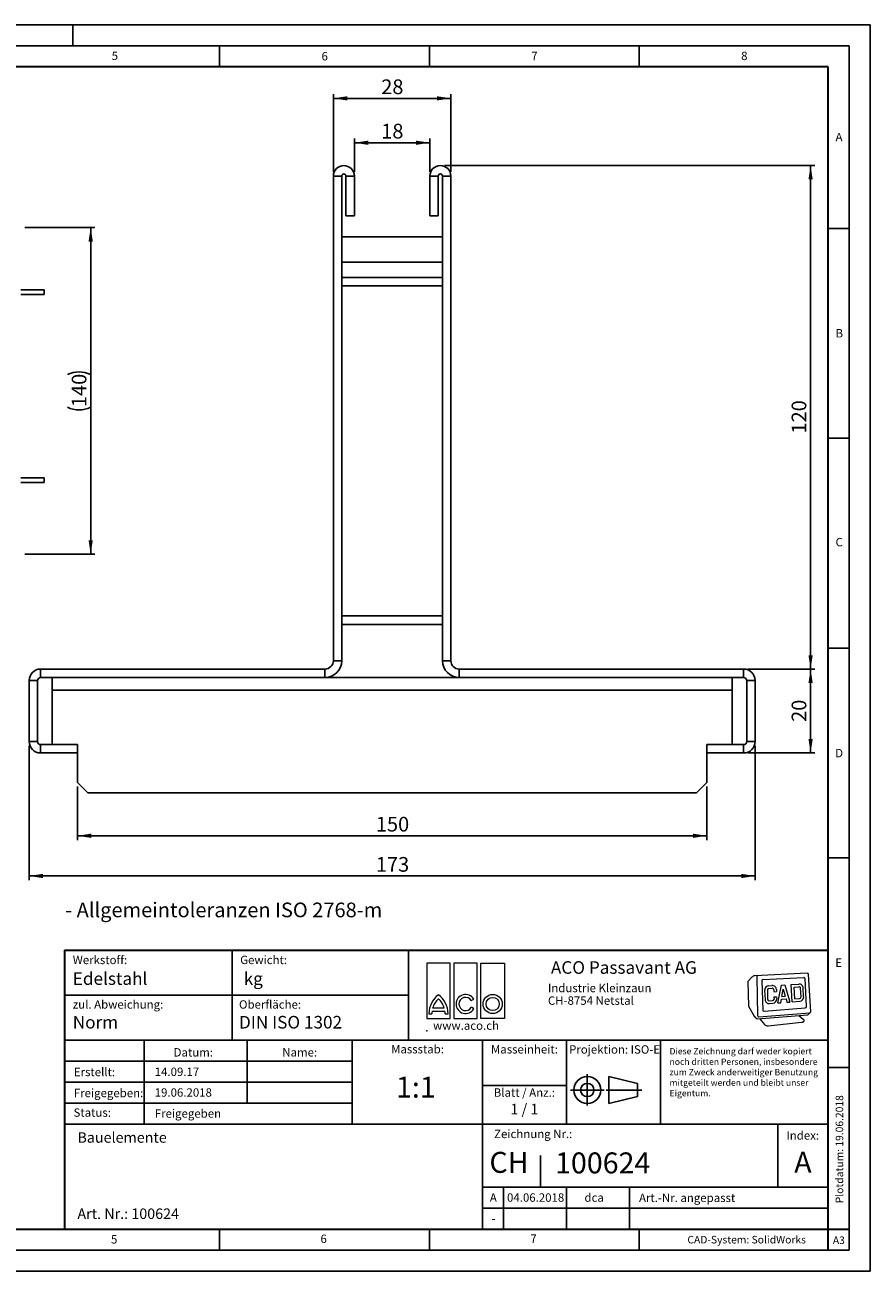
# Model space of a CAD drawing. Units: millimetres. Extents: x 0 to 420, y 0 to 297.
# Drawn here: x 219 to 420, y 0 to 297 of the extents above; entities that cross this region are included whole.
import ezdxf

# ---------------------------------------------------------------- set-up
doc = ezdxf.new("R2010")
doc.units = ezdxf.units.MM
doc.header["$PDSIZE"] = -1
doc.linetypes.add('CENTERX2', pattern=[20.32, 12.7, -2.54, 2.54, -2.54])
doc.layers.add('LINIEN-DICK', color=7, linetype='Continuous', lineweight=35)
doc.layers.add('LINIEN-NORMAL', color=7, linetype='Continuous', lineweight=25)
for name, color, linetype in [('LINIEN-DÜNN', 7, 'Continuous'), ('SLD-0', 179, 'Continuous'), ('TEXT', 7, 'Continuous'), ('TEXT-DEUTSCH', 7, 'Continuous'), ('VORLAGE_TEXT', 7, 'Continuous')]:
    doc.layers.add(name, color=color, linetype=linetype)
doc.styles.add('SLDTEXTSTYLE0', font='TXT', dxfattribs={"width": 0.605})
doc.styles.add('SLDTEXTSTYLE2', font='TXT', dxfattribs={"width": 0.75})
doc.styles.add('SLDTEXTSTYLE3', font='TXT', dxfattribs={"width": 0.563})
doc.dimstyles.new('SLDDIMSTYLE0', dxfattribs={"dimtxt": 3.5, "dimasz": 3.302, "dimexe": 0, "dimexo": 0.0625, "dimgap": 0.875, "dimtad": 1, "dimlfac": 1.8, "dimrnd": 1e-09, "dimzin": 12, "dimdsep": 46, "dimtxsty": 'SLDTEXTSTYLE2', "dimsah": 1, "dimcen": 0.09, "dimadec": 0, "dimazin": 3, "dimtfac": 1, "dimtofl": 0, "dimtmove": 0, "dimatfit": 3, "dimfxl": 1, "dimfrac": 2, "dimtolj": 1, "dimtzin": 12, "dimarcsym": 0})
doc.dimstyles.new('SLDDIMSTYLE1', dxfattribs={"dimtxt": 3.5, "dimasz": 3.302, "dimexe": 0, "dimexo": 0.0625, "dimgap": 0.875, "dimtad": 1, "dimrnd": 1e-09, "dimzin": 12, "dimdsep": 46, "dimtxsty": 'SLDTEXTSTYLE2', "dimsah": 1, "dimcen": 0.09, "dimadec": 0, "dimazin": 3, "dimtfac": 1, "dimtofl": 0, "dimtmove": 0, "dimatfit": 3, "dimfxl": 1, "dimfrac": 2, "dimtolj": 1, "dimtzin": 12, "dimarcsym": 0})

# ---------------------------------------------------------------- blocks, each defined once
blk = doc.blocks.new('SW_NOTE_0')
at = {"color": 0, "linetype": 'Continuous', "lineweight": 0, "char_height": 2, "attachment_point": 1, "style": 'SLDTEXTSTYLE0'}
for s, insert in [('Industrie Kleinzaun', (0, 2.58)), ('CH-8754 Netstal', (0, -0.42))]:
    blk.add_mtext(s, dxfattribs=dict(at, insert=insert))
blk = doc.blocks.new('ACO-Logo')
at = {"color": 179, "linetype": 'Continuous', "lineweight": 18}
for p, q in [((0, 16.17), (0, 2.94)), ((5.59, 16.17), (0, 16.17)), ((5.59, 2.94), (5.59, 16.17)), ((6.46, 16.17), (6.46, 2.94)), ((12.05, 16.17), (6.46, 16.17)), ((12.05, 2.94), (12.05, 16.17)), ((12.93, 2.94), (12.93, 16.17)), ((12.93, 16.17), (18.52, 16.17)), ((18.52, 16.17), (18.52, 2.94)), ((77.51, 12.77), (76.49, 11.76)), ((90.64, 13.74), (78.15, 13.15)), ((78.63, 12.88), (78.84, 3.65)), ((79.85, 11.93), (80.09, 4.98)), ((80.13, 12.24), (89.85, 12.76)), ((90.46, 5.79), (90.16, 12.47)), ((91.53, 4.63), (90.96, 13.46)), ((76.49, 11.76), (76.65, 5.87)), ((80.53, 9.73), (80.61, 7.48)), ((81.17, 9.75), (81.24, 7.5)), ((81.47, 10.76), (82.27, 10.81)), ((81.51, 10.13), (82.31, 10.17)), ((82.69, 9.82), (82.71, 9.37)), ((82.71, 9.35), (83.34, 9.39)), ((83.33, 9.84), (83.34, 9.39)), ((83.7, 6.67), (84.51, 10.93)), ((84.51, 10.93), (85.35, 10.97)), ((84.64, 8.19), (84.97, 9.97)), ((84.97, 9.97), (85.45, 8.24)), ((85.35, 10.97), (86.49, 6.88)), ((86.88, 11.07), (88.67, 11.16)), ((87.08, 6.93), (86.88, 11.07)), ((87.55, 10.46), (88.71, 10.53)), ((87.68, 7.61), (87.55, 10.46)), ((89.19, 8.08), (89.09, 10.18)), ((89.82, 8.11), (89.73, 10.21)), ((10.61, 7.22), (11.22, 7.57)), ((81.63, 7.15), (82.43, 7.21)), ((81.68, 6.51), (82.48, 6.58)), ((82.75, 8.08), (83.39, 8.12)), ((82.75, 8.08), (82.77, 7.58)), ((83.39, 8.12), (83.4, 7.61)), ((83.7, 6.67), (84.36, 6.72)), ((84.36, 6.72), (84.51, 7.54)), ((84.51, 7.54), (85.63, 7.61)), ((84.64, 8.19), (85.45, 8.24)), ((85.63, 7.61), (85.85, 6.83)), ((85.85, 6.83), (86.49, 6.88)), ((87.08, 6.93), (88.91, 7.07)), ((87.68, 7.61), (88.85, 7.7)), ((0.51, 4.09), (1.21, 4.09)), ((1.26, 4.73), (4.33, 4.73)), ((4.18, 5.43), (1.41, 5.43)), ((4.37, 4.09), (5.08, 4.09)), ((11.23, 5.26), (10.63, 5.62)), ((76.65, 5.87), (78.03, 3.52)), ((78.03, 3.52), (78.36, 3.14)), ((78.36, 3.14), (78.47, 3.02)), ((78.8, 2.89), (90.8, 3.85)), ((79.16, 3.36), (91.26, 4.31)), ((80.41, 4.7), (90.18, 5.48)), ((88.68, 3.68), (89.67, 2.79)), ((90.8, 3.85), (91.4, 4.35)), ((0, 2.94), (5.59, 2.94)), ((6.46, 2.94), (12.05, 2.94)), ((18.52, 2.94), (12.93, 2.94)), ((79.26, 2.93), (80.49, 1.53)), ((81.34, 1.2), (89.33, 2.05)), ((89.67, 2.79), (89.75, 2.72)), ((89.75, 2.72), (89.8, 2.67)), ((89.8, 2.67), (89.84, 2.6)), ((89.84, 2.6), (89.87, 2.52)), ((89.87, 2.52), (89.87, 2.31))]:
    blk.add_line(p, q, dxfattribs=at)
for radius in [2.28, 1.58]:
    blk.add_circle((15.72, 6.41), radius, dxfattribs=at)
for centre, radius, start, end in [((78.19, 12.35), 0.8, 92.6996, 148.2554), ((78.93, 12.89), 0.3, 92.6996, 181.273), ((80.15, 11.94), 0.3, 93.0418, 181.9349), ((89.86, 12.46), 0.3, 2.5148, 93.0418), ((90.66, 13.44), 0.3, 3.7249, 92.6996), ((81.53, 9.76), 1, 93.1134, 181.9415), ((81.53, 9.76), 0.363, 93.1134, 181.9415), ((82.33, 9.81), 1, 1.9415, 93.1134), ((82.33, 9.81), 0.363, 1.9415, 93.1134), ((88.73, 10.16), 1, 2.6542, 93.1134), ((88.73, 10.16), 0.363, 2.6542, 93.1134), ((6.13, 4.07), 5.62, 126.4236, 179.7474), ((6.13, 4.07), 4.91, 132.7321, 163.9341), ((-0.54, 4.07), 5.62, 0.2526, 53.5764), ((-0.54, 4.07), 4.91, 16.0659, 47.2679), ((9.26, 6.41), 2.28, 30.7309, 330), ((9.26, 6.41), 1.58, 31.0558, 330), ((81.61, 7.51), 1, 181.9415, 274.3987), ((81.61, 7.51), 0.363, 181.9415, 274.3987), ((82.4, 7.57), 0.363, 274.3987, 1.9415), ((82.4, 7.57), 1, 274.3987, 1.9415), ((88.83, 8.07), 0.363, 274.3987, 2.6542), ((88.83, 8.07), 1, 274.3987, 2.6542), ((6.13, 4.07), 4.91, 172.3058, 179.7113), ((-0.54, 4.07), 4.91, 0.2887, 7.6942), ((78.77, 3.29), 0.4, 221.0091, 274.5606), ((79.14, 3.65), 0.3, 181.273, 274.4996), ((80.39, 4.99), 0.3, 181.9349, 274.6063), ((90.16, 5.78), 0.3, 274.6063, 2.5148), ((91.23, 4.61), 0.3, 274.4996, 3.7249), ((81.24, 2.19), 1, 221.4087, 276.0561), ((89.05, 4.1), 2.08, 277.7635, 279.1918), ((89.32, 2.43), 0.379, 279.1918, 281.4992), ((89.13, 3.35), 1.32, 281.4992, 285.2551), ((88.05, 7.32), 5.43, 285.2551, 287.1087), ((89.48, 2.66), 0.555, 287.1087, 303.6901), ((89.69, 2.35), 0.188, 303.6901, 332.3803), ((89.77, 2.31), 0.0984, 332.3803, 4.9765)]:
    blk.add_arc(centre, radius, start, end, dxfattribs=at)
at = {"color": 7, "linetype": 'Continuous', "lineweight": 0}
blk.add_blockref('SW_NOTE_0', (28.89, 8.64), dxfattribs=at)
at = {"color": 7, "linetype": 'Continuous', "lineweight": 0, "attachment_point": 2, "style": 'SLDTEXTSTYLE0'}
for s, insert, char_height in [('ACO Passavant AG', (46.98, 16.61), 3), ('www.aco.ch', (9.37, 2.26), 2)]:
    blk.add_mtext(s, dxfattribs=dict(at, insert=insert, char_height=char_height))
blk = doc.blocks.new('SW_NOTE_1')
at = {"color": 0, "linetype": 'Continuous', "lineweight": 0, "char_height": 1.5, "attachment_point": 1, "style": 'SLDTEXTSTYLE0'}
for s, insert in [('Diese Zeichnung darf weder kopiert', (0, 1.93)), ('zum Zweck anderweitiger Benutzung', (0, -3.07)), ('noch dritten Personen, insbesondere', (0, -0.57)), ('mitgeteilt werden und bleibt unser', (0, -5.57)), ('Eigentum.', (0, -8.07))]:
    blk.add_mtext(s, dxfattribs=dict(at, insert=insert))
blk = doc.blocks.new('_D')
at = {"layer": 'SLD-0'}
for p, q in [((218.6, 248.68), (235.27, 248.68)), ((234.27, 170.9), (234.27, 248.68)), ((218.6, 170.9), (235.27, 170.9))]:
    blk.add_line(p, q, dxfattribs=at)
for centre, start, end in [((231.49, 208.11), 63.4349, 116.5651), ((231.49, 211.46), 243.4349, 296.5651)]:
    blk.add_arc(centre, 6.21, start, end, dxfattribs=at)
for points in [[(234.27, 248.68), (233.76, 245.37), (234.78, 245.37)], [(234.27, 170.9), (234.78, 174.2), (233.76, 174.2)]]:
    blk.add_solid(points, dxfattribs=at)
at = {"layer": 'SLD-0', "insert": (229.76, 205.91), "char_height": 3.5, "attachment_point": 1, "rotation": 90, "style": 'SLDTEXTSTYLE2'}
blk.add_mtext('140', dxfattribs=at)
blk = doc.blocks.new('_D_2')
at = {"layer": 'SLD-0'}
for p, q in [((219.6, 125.22), (219.6, 93.17)), ((392.6, 125.22), (392.6, 93.17)), ((219.6, 94.17), (392.6, 94.17))]:
    blk.add_line(p, q, dxfattribs=at)
for points in [[(219.6, 94.17), (222.9, 93.66), (222.9, 94.68)], [(392.6, 94.17), (389.3, 94.68), (389.3, 93.66)]]:
    blk.add_solid(points, dxfattribs=at)
at = {"layer": 'SLD-0', "insert": (302.22, 98.68), "char_height": 3.5, "attachment_point": 1, "style": 'SLDTEXTSTYLE2'}
blk.add_mtext('173', dxfattribs=at)
blk = doc.blocks.new('_D_3')
at = {"layer": 'SLD-0'}
for p, q in [((231.1, 115.48), (231.1, 102.74)), ((381.1, 115.48), (381.1, 102.74)), ((231.1, 103.74), (381.1, 103.74))]:
    blk.add_line(p, q, dxfattribs=at)
for points in [[(231.1, 103.74), (234.4, 103.24), (234.4, 104.25)], [(381.1, 103.74), (377.8, 104.25), (377.8, 103.24)]]:
    blk.add_solid(points, dxfattribs=at)
at = {"layer": 'SLD-0', "insert": (302.22, 108.26), "char_height": 3.5, "attachment_point": 1, "style": 'SLDTEXTSTYLE2'}
blk.add_mtext('150', dxfattribs=at)
blk = doc.blocks.new('_D_4')
at = {"layer": 'SLD-0'}
for p, q in [((297.1, 261.98), (297.1, 269.92)), ((297.1, 268.92), (315.1, 268.92)), ((315.1, 261.98), (315.1, 269.92))]:
    blk.add_line(p, q, dxfattribs=at)
for points in [[(297.1, 268.92), (300.4, 268.41), (300.4, 269.42)], [(315.1, 268.92), (311.8, 269.42), (311.8, 268.41)]]:
    blk.add_solid(points, dxfattribs=at)
at = {"layer": 'SLD-0', "insert": (303.51, 273.43), "char_height": 3.5, "attachment_point": 1, "style": 'SLDTEXTSTYLE2'}
blk.add_mtext('18', dxfattribs=at)
blk = doc.blocks.new('_D_5')
at = {"layer": 'SLD-0'}
for p, q in [((292.1, 261.98), (292.1, 280.5)), ((292.1, 279.5), (320.1, 279.5)), ((320.1, 261.98), (320.1, 280.5))]:
    blk.add_line(p, q, dxfattribs=at)
for points in [[(292.1, 279.5), (295.4, 278.99), (295.4, 280)], [(320.1, 279.5), (316.8, 280), (316.8, 278.99)]]:
    blk.add_solid(points, dxfattribs=at)
at = {"layer": 'SLD-0', "insert": (303.51, 284.01), "char_height": 3.5, "attachment_point": 1, "style": 'SLDTEXTSTYLE2'}
blk.add_mtext('28', dxfattribs=at)
blk = doc.blocks.new('_D_6')
at = {"layer": 'SLD-0'}
for p, q in [((390.86, 143.48), (406.83, 143.48)), ((405.83, 123.48), (405.83, 143.48)), ((390.86, 123.48), (406.83, 123.48))]:
    blk.add_line(p, q, dxfattribs=at)
for points in [[(405.83, 143.48), (405.32, 140.18), (406.33, 140.18)], [(405.83, 123.48), (406.33, 126.78), (405.32, 126.78)]]:
    blk.add_solid(points, dxfattribs=at)
at = {"layer": 'SLD-0', "insert": (401.31, 130.89), "char_height": 3.5, "attachment_point": 1, "rotation": 90, "style": 'SLDTEXTSTYLE2'}
blk.add_mtext('20', dxfattribs=at)
blk = doc.blocks.new('_D_7')
at = {"layer": 'SLD-0'}
for p, q in [((318.6, 263.48), (406.83, 263.48)), ((405.83, 143.48), (405.83, 263.48)), ((390.86, 143.48), (406.83, 143.48))]:
    blk.add_line(p, q, dxfattribs=at)
for points in [[(405.83, 263.48), (405.32, 260.18), (406.33, 260.18)], [(405.83, 143.48), (406.33, 146.78), (405.32, 146.78)]]:
    blk.add_solid(points, dxfattribs=at)
at = {"layer": 'SLD-0', "insert": (401.31, 199.6), "char_height": 3.5, "attachment_point": 1, "rotation": 90, "style": 'SLDTEXTSTYLE2'}
blk.add_mtext('120', dxfattribs=at)

msp = doc.modelspace()

# ---------------------------------------------------------------- linework, layer by layer
at = {"color": 7, "linetype": 'Continuous', "lineweight": 25}
for p, q in [((294.0998, 260.9795), (292.0998, 260.9795)), ((292.0998, 145.4795), (292.0998, 260.9795)), ((294.0998, 236.8295), (294.0998, 260.9795)), ((295.0998, 260.9795), (297.0998, 260.9795)), ((295.0998, 251.4795), (295.0998, 260.9795)), ((297.0998, 251.4795), (297.0998, 260.9795)), ((315.0998, 260.9795), (315.0998, 251.4795)), ((317.0998, 260.9795), (315.0998, 260.9795)), ((317.0998, 260.9795), (317.0998, 251.4795)), ((318.0998, 260.9795), (320.0998, 260.9795)), ((318.0998, 260.9795), (318.0998, 236.8295)), ((320.0998, 260.9795), (320.0998, 145.4795)), ((295.0998, 251.4795), (297.0998, 251.4795)), ((317.0998, 251.4795), (315.0998, 251.4795)), ((318.0998, 246.4795), (294.0998, 246.4795)), ((294.0998, 240.4795), (318.0998, 240.4795)), ((294.0998, 234.8295), (294.0998, 236.8295)), ((294.0998, 236.8295), (318.0998, 236.8295)), ((294.0998, 234.8295), (318.0998, 234.8295)), ((294.0998, 156.1295), (294.0998, 234.8295)), ((318.0998, 234.8295), (318.0998, 236.8295)), ((318.0998, 234.8295), (318.0998, 156.1295)), ((223.1581, 233.8702), (217.6025, 233.8702)), ((223.1581, 232.7591), (217.6025, 232.7591)), ((223.1581, 233.8702), (223.1581, 232.7591)), ((223.1581, 189.0368), (217.6025, 189.0368)), ((223.1581, 187.9257), (217.6025, 187.9257)), ((223.1581, 189.0368), (223.1581, 187.9257)), ((294.0998, 156.1295), (318.0998, 156.1295)), ((294.0998, 154.1295), (294.0998, 156.1295)), ((318.0998, 154.1295), (318.0998, 156.1295)), ((294.0998, 154.1295), (318.0998, 154.1295)), ((294.0998, 145.4795), (294.0998, 154.1295)), ((318.0998, 154.1295), (318.0998, 145.4795)), ((222.3364, 141.4795), (222.3364, 143.4795)), ((290.0998, 143.4795), (222.3364, 143.4795)), ((290.0998, 143.4795), (290.0998, 141.4795)), ((292.0998, 145.4795), (294.0998, 145.4795)), ((320.0998, 145.4795), (318.0998, 145.4795)), ((322.0998, 143.4795), (322.0998, 141.4795)), ((389.8632, 143.4795), (322.0998, 143.4795)), ((389.8632, 141.4795), (389.8632, 143.4795)), ((221.5998, 140.7429), (219.5998, 140.7429)), ((219.5998, 126.2161), (219.5998, 140.7429)), ((221.5998, 126.2161), (221.5998, 140.7429)), ((290.0998, 141.4795), (222.3364, 141.4795)), ((225.0998, 138.4795), (225.0998, 141.4795)), ((290.0998, 141.4795), (322.0998, 141.4795)), ((389.8632, 141.4795), (322.0998, 141.4795)), ((387.0998, 141.4795), (387.0998, 138.4795)), ((390.5998, 140.7429), (392.5998, 140.7429)), ((390.5998, 140.7429), (390.5998, 126.2161)), ((392.5998, 140.7429), (392.5998, 126.2161)), ((225.0998, 138.4795), (387.0998, 138.4795)), ((225.0998, 138.4795), (225.0998, 125.4795)), ((387.0998, 125.4795), (387.0998, 138.4795)), ((221.5998, 126.2161), (219.5998, 126.2161)), ((231.0998, 125.4795), (222.3364, 125.4795)), ((222.3364, 125.4795), (222.3364, 123.4795)), ((231.0998, 123.4795), (231.0998, 125.4795)), ((381.0998, 123.4795), (381.0998, 125.4795)), ((389.8632, 125.4795), (381.0998, 125.4795)), ((389.8632, 125.4795), (389.8632, 123.4795)), ((390.5998, 126.2161), (392.5998, 126.2161)), ((231.0998, 123.4795), (222.3364, 123.4795)), ((231.0998, 123.4795), (231.0998, 116.4795)), ((381.0998, 123.4795), (381.0998, 116.4795)), ((389.8632, 123.4795), (381.0998, 123.4795)), ((231.0998, 116.4795), (233.5998, 113.9795)), ((381.0998, 116.4795), (378.5998, 113.9795)), ((233.5998, 113.9795), (378.5998, 113.9795))]:
    msp.add_line(p, q, dxfattribs=at)
for centre, radius, start, end in [((294.5998, 260.9795), 2.5, 0, 180), ((294.5998, 260.9795), 0.5, 0, 180), ((317.5998, 260.9795), 2.5, 0, 180), ((317.5998, 260.9795), 0.5, 0, 180), ((222.3364, 140.7429), 2.7366, 90, 180), ((290.0998, 145.4795), 4, 270, 0), ((290.0998, 145.4795), 2, 270, 0), ((322.0998, 145.4795), 4, 180, 270), ((322.0998, 145.4795), 2, 180, 270), ((389.8632, 140.7429), 2.7366, 0, 90), ((222.3364, 140.7429), 0.7366, 90, 180), ((389.8632, 140.7429), 0.7366, 0, 90), ((222.3364, 126.2161), 2.7366, 180, 270), ((222.3364, 126.2161), 0.7366, 180, 270), ((389.8632, 126.2161), 2.7366, 270, 0), ((389.8632, 126.2161), 0.7366, 270, 0)]:
    msp.add_arc(centre, radius, start, end, dxfattribs=at)
at = {"color": 7, "linetype": 'Continuous', "lineweight": 0}
msp.add_point((314.3511, 57.2427), dxfattribs=at)
at = {"layer": 'LINIEN-DICK'}
for p, q in [((410, 287), (20, 287)), ((410, 5), (410, 287)), ((228, 76.5), (228, 10)), ((228, 76.5), (410, 76.5)), ((20, 10), (415, 10))]:
    msp.add_line(p, q, dxfattribs=at)
at = {"layer": 'LINIEN-DÜNN'}
for p, q in [((0, 297), (420, 297)), ((230, 292), (230, 297)), ((420, 0), (420, 297)), ((15, 292), (415, 292)), ((265, 292), (265, 287)), ((315, 292), (315, 287)), ((365, 292), (365, 287)), ((415, 292), (415, 5)), ((410, 248.5), (415, 248.5)), ((410, 198.5), (415, 198.5)), ((410, 148.5), (415, 148.5)), ((410, 98.5), (415, 98.5)), ((268, 76.5), (268, 55)), ((228, 65.75), (310, 65.75)), ((228, 55), (410, 55)), ((410, 55), (228, 55)), ((247, 55), (247, 35)), ((271.6, 55), (271.6, 40)), ((347.6611, 35), (347.6611, 55)), ((370.0572, 55.012), (370.0572, 35)), ((228, 50), (296.6, 50)), ((410, 48.5), (415, 48.5)), ((296.6, 45), (228, 45)), ((357.7662, 46.372), (357.7662, 39.9353)), ((364.6059, 44.7376), (357.7662, 46.372)), ((364.6059, 44.7376), (364.6059, 41.5697)), ((347.6611, 44.2134), (327.6611, 44.2134)), ((228, 40), (296.6, 40)), ((357.7662, 39.9353), (364.6059, 41.5697)), ((398, 35), (398, 20)), ((341.4855, 20), (341.4855, 27.5647)), ((327.6611, 20), (410, 20)), ((332.6611, 20), (332.6611, 10)), ((347.6611, 20), (347.6611, 10)), ((362.6611, 20), (362.6611, 10)), ((410, 15), (327.6611, 15)), ((265, 10), (265, 5)), ((315, 10), (315, 5)), ((365, 10), (365, 5)), ((15, 5), (415, 5)), ((0, 0), (420, 0))]:
    msp.add_line(p, q, dxfattribs=at)
at = {"layer": 'LINIEN-DÜNN', "linetype": 'CENTERX2'}
for p, q in [((352.6175, 46.908), (352.6175, 39.4622)), ((348.624, 43.1537), (356.6109, 43.1537)), ((357.1289, 43.1537), (365.6255, 43.1537))]:
    msp.add_line(p, q, dxfattribs=at)
at = {"layer": 'LINIEN-DÜNN'}
for radius in [3.2183, 1.584]:
    msp.add_circle((352.6175, 43.1537), radius, dxfattribs=at)
at = {"layer": 'LINIEN-NORMAL'}
for p, q in [((310, 76.5), (310, 55)), ((410, 55), (228, 55)), ((296.6, 55), (296.6, 35)), ((327.6611, 10), (327.6611, 55)), ((228, 35), (410, 35))]:
    msp.add_line(p, q, dxfattribs=at)

# ---------------------------------------------------------------- block references
at = {"color": 7, "linetype": 'Continuous'}
msp.add_blockref('ACO-Logo', (314.3511, 57.2427), dxfattribs=at)
at = {"color": 7, "linetype": 'Continuous', "lineweight": 0}
msp.add_blockref('SW_NOTE_1', (372.2204, 51.2203), dxfattribs=at)

# ---------------------------------------------------------------- texts
at = {"layer": 'SLD-0', "insert": (228.1971, 87.8262), "char_height": 3.5, "attachment_point": 1, "style": 'SLDTEXTSTYLE2'}
msp.add_mtext('- Allgemeintoleranzen ISO 2768-m', dxfattribs=at)
at = {"layer": 'TEXT', "style": 'SLDTEXTSTYLE0'}
for s, insert, char_height, attachment_point in [('Edelstahl', (230, 71.2122), 3, 1), ('kg', (270.7376, 71.2122), 3, 1), ('Norm', (230, 60.8119), 3, 1), ('DIN ISO 1302', (269.6126, 60.8119), 3, 1), ('14.09.17', (249.5285, 48.4989), 2, 1), ('19.06.2018', (249.5285, 43.5603), 2, 1), ('Freigegeben', (249.5568, 38.5582), 2, 1), ('Bauelemente', (231.116, 33.0905), 2.5, 1), ('100624', (344.9268, 28.2773), 5, 1), ('A', (403.9986, 28.4395), 5, 2), ('A', (330.2274, 18.5245), 2, 2), ('04.06.2018', (340.3044, 18.5246), 2, 2), ('dca', (354.2454, 18.5246), 2, 2), ('Art.-Nr. angepasst', (364.9469, 18.4594), 2, 1), ('Art. Nr.: 100624', (231.1132, 14.9211), 2.5, 1), ('-', (330.2608, 13.5245), 2, 2)]:
    msp.add_mtext(s, dxfattribs=dict(at, insert=insert, char_height=char_height, attachment_point=attachment_point))
at = {"layer": 'TEXT-DEUTSCH', "insert": (411.7953, 41.9186), "char_height": 1.8, "attachment_point": 3, "rotation": 90, "style": 'SLDTEXTSTYLE0'}
msp.add_mtext('Plotdatum: 19.06.2018', dxfattribs=at)
at = {"layer": 'VORLAGE_TEXT'}
for s, insert, char_height, attachment_point, style in [('5', (240.0418, 290.6369), 2, 2, 'SLDTEXTSTYLE0'), ('6', (290.0344, 290.5429), 2, 2, 'SLDTEXTSTYLE0'), ('7', (340.0216, 290.5954), 2, 2, 'SLDTEXTSTYLE0'), ('8', (390.0377, 290.6215), 2, 2, 'SLDTEXTSTYLE0'), ('A', (412.5951, 271.2798), 2, 2, 'SLDTEXTSTYLE0'), ('B', (412.6717, 224.5121), 2, 2, 'SLDTEXTSTYLE0'), ('C', (412.6491, 174.728), 2, 2, 'SLDTEXTSTYLE0'), ('D', (412.6234, 124.4518), 2, 2, 'SLDTEXTSTYLE0'), ('Werkstoff:', (230, 75.1611), 2, 1, 'SLDTEXTSTYLE0'), ('Gewicht:', (269.898, 75.1611), 2, 1, 'SLDTEXTSTYLE0'), ('E', (412.5161, 74.5096), 2, 2, 'SLDTEXTSTYLE0'), ('zul. Abweichung:', (230, 64.5423), 2, 1, 'SLDTEXTSTYLE0'), ('Oberfläche:', (269.6126, 64.5423), 2, 1, 'SLDTEXTSTYLE0'), ('Massstab:', (312.1625, 53.8816), 2, 2, 'SLDTEXTSTYLE0'), ('Masseinheit:', (337.6324, 53.8554), 2, 2, 'SLDTEXTSTYLE0'), ('Projektion: ISO-E', (348.2746, 53.8191), 2, 1, 'SLDTEXTSTYLE0'), ('Datum:', (254.0355, 53.1295), 2, 1, 'SLDTEXTSTYLE0'), ('Name:', (279.9349, 53.1361), 2, 1, 'SLDTEXTSTYLE0'), ('Erstellt:', (230.2614, 48.4499), 2, 1, 'SLDTEXTSTYLE0'), ('1:1', (311.7649, 46.349), 5, 2, 'SLDTEXTSTYLE0'), ('Freigegeben:', (230.2614, 43.4434), 2, 1, 'SLDTEXTSTYLE0'), ('Blatt / Anz.:', (337.6114, 43.5452), 2, 2, 'SLDTEXTSTYLE0'), ('Status:', (230.1851, 38.7794), 2, 1, 'SLDTEXTSTYLE0'), ('1 / 1', (337.6348, 39.8697), 2.5, 2, 'SLDTEXTSTYLE3'), ('Zeichnung Nr.:', (330.407, 33.6926), 2, 1, 'SLDTEXTSTYLE0'), ('Index:', (403.9553, 33.3249), 2, 2, 'SLDTEXTSTYLE0'), ('CH', (329.2896, 28.4139), 5, 1, 'SLDTEXTSTYLE0'), ('5', (239.875, 8.5638), 2, 2, 'SLDTEXTSTYLE0'), ('6', (289.7886, 8.6885), 2, 2, 'SLDTEXTSTYLE0'), ('7', (339.8003, 8.7205), 2, 2, 'SLDTEXTSTYLE0'), ('CAD-System: SolidWorks', (390.5946, 8.3847), 1.8, 2, 'SLDTEXTSTYLE0'), ('A3', (412.5579, 8.255), 1.8, 2, 'SLDTEXTSTYLE0')]:
    msp.add_mtext(s, dxfattribs=dict(at, insert=insert, char_height=char_height, attachment_point=attachment_point, style=style))

# ---------------------------------------------------------------- dimensions: what is measured, and where the dimension line sits
at = {"layer": 'SLD-0'}
for base, p1, p2, picture, middle in [((320.0998, 279.4959), (292.0998, 260.9795), (320.0998, 260.9795), '_D_5', (306.0998, 279.4959)), ((315.0998, 268.916), (297.0998, 260.9795), (315.0998, 260.9795), '_D_4', (306.0998, 268.916)), ((392.5998, 94.1713), (219.5998, 126.2161), (392.5998, 126.2161), '_D_2', (306.0998, 94.1713)), ((381.0998, 103.7436), (231.0998, 116.4795), (381.0998, 116.4795), '_D_3', (306.0998, 103.7436))]:
    dim = msp.add_linear_dim(base=base, p1=p1, p2=p2, dimstyle='SLDDIMSTYLE1', dxfattribs=at)
    dim.commit()
    dim.dimension.update_dxf_attribs({"geometry": picture, "text_midpoint": middle, "dimtype": 160})
for base, p1, p2, picture, middle in [((405.8253, 263.4795), (389.8632, 143.4795), (317.5998, 263.4795), '_D_7', (405.8253, 203.4795)), ((405.8253, 143.4795), (389.8632, 123.4795), (389.8632, 143.4795), '_D_6', (405.8253, 133.4795))]:
    dim = msp.add_linear_dim(base=base, p1=p1, p2=p2, angle=90, dimstyle='SLDDIMSTYLE1', dxfattribs=at)
    dim.commit()
    dim.dimension.update_dxf_attribs({"geometry": picture, "text_midpoint": middle, "dimtype": 160})
dim = msp.add_linear_dim(base=(234.2692, 248.6757), p1=(217.6025, 170.898), p2=(217.6025, 248.6757), angle=90, text='(<>)', dimstyle='SLDDIMSTYLE0', dxfattribs=at)
dim.commit()
dim.dimension.update_dxf_attribs({"geometry": '_D', "text_midpoint": (234.2692, 209.7868), "dimtype": 160})

doc.saveas('drawing.dxf')
